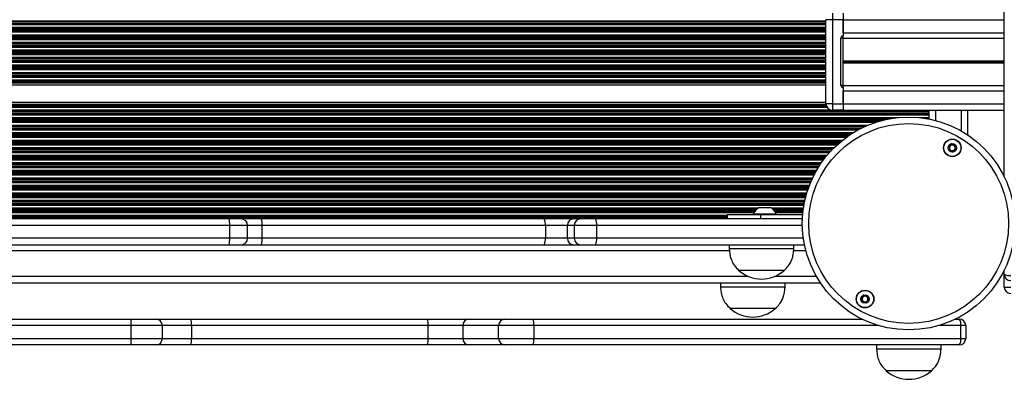
# Model space of a CAD drawing. Units: millimetres. Extents: x 846 to 15049, y 858 to 20205.
# Drawn here: x 4522 to 4980, y 8427 to 8594 of the extents above; entities that cross this region are included whole.
import ezdxf

# ---------------------------------------------------------------- set-up
doc = ezdxf.new("R2010")
doc.units = ezdxf.units.MM
doc.header["$LTSCALE"] = 200

msp = doc.modelspace()

# ---------------------------------------------------------------- linework, layer by layer
at = {"color": 7, "linetype": 'Continuous', "lineweight": 25}
for p, q in [((4979.84, 8521.35), (4979.84, 8674.46)), ((4899.84, 8597.45), (4899.84, 8594.45)), ((4904.84, 8597.45), (4904.84, 8594.45)), ((4896.84, 8555.35), (4896.84, 8594.45)), ((4899.84, 8594.45), (4896.84, 8594.45)), ((4904.84, 8594.45), (4899.84, 8594.45)), ((4899.84, 8594.45), (4899.84, 8555.35)), ((4904.84, 8594.45), (4904.84, 8586.9)), ((4904.84, 8588.35), (4904.84, 8594.35)), ((4903.84, 8563.9), (4903.84, 8585.9)), ((4904.84, 8585.9), (4903.84, 8585.9)), ((4904.84, 8585.9), (4904.84, 8586.9)), ((4904.84, 8563.9), (4904.84, 8585.9)), ((4904.84, 8585.86), (4979.84, 8585.86)), ((4107.33, 8564.14), (4896.84, 8564.14)), ((4904.84, 8563.9), (4903.84, 8563.9)), ((4904.84, 8562.9), (4904.84, 8563.9)), ((4904.84, 8563.85), (4979.84, 8563.85)), ((4904.84, 8562.9), (4904.84, 8555.35)), ((4904.84, 8555.35), (4904.84, 8561.35)), ((4107.33, 8556.06), (4896.84, 8556.06)), ((4899.84, 8555.35), (4896.84, 8555.35)), ((4899.84, 8555.35), (4899.84, 8552.35)), ((4899.84, 8555.35), (4904.84, 8555.35)), ((4904.84, 8555.35), (4904.84, 8552.35)), ((4904.84, 8552.35), (4899.84, 8552.35)), ((4904.84, 8552.35), (4979.84, 8552.35)), ((4944.91, 8551.86), (4944.91, 8552.35)), ((4944.91, 8551.7), (4944.91, 8551.86)), ((4944.91, 8551.01), (4944.91, 8551.7)), ((4944.91, 8550.84), (4944.91, 8551.01)), ((4944.91, 8550.25), (4944.91, 8550.84)), ((4962.91, 8540.79), (4962.91, 8552.35)), ((4979.84, 8521.35), (4979.84, 8552.35)), ((4944.91, 8548.96), (4944.91, 8550.25)), ((4944.91, 8548.36), (4944.91, 8548.96)), ((4944.91, 8548.24), (4944.91, 8548.36)), ((4865.8, 8507.1), (4871.05, 8507.1)), ((4619.11, 8501.8), (4407.62, 8501.8)), ((4624.68, 8501.8), (4619.11, 8501.8)), ((4634.18, 8501.8), (4624.68, 8501.8)), ((4765.73, 8501.8), (4634.18, 8501.8)), ((4779.47, 8501.8), (4765.73, 8501.8)), ((4782.65, 8501.8), (4779.47, 8501.8)), ((4789.59, 8501.8), (4782.65, 8501.8)), ((4885.88, 8501.8), (4789.59, 8501.8)), ((4850.82, 8503.8), (4850.82, 8501.8)), ((4850.82, 8503.8), (4866.54, 8503.8)), ((4863.17, 8504.18), (4863.17, 8503.8)), ((4863.17, 8504.18), (4873.67, 8504.18)), ((4866.54, 8501.8), (4866.54, 8503.8)), ((4866.54, 8503.8), (4886.01, 8503.8)), ((4873.67, 8503.8), (4873.67, 8504.18)), ((4407.41, 8498.8), (4619.32, 8498.8)), ((4619.32, 8498.8), (4619.32, 8492.8)), ((4627.68, 8492.8), (4627.68, 8498.8)), ((4634.43, 8492.8), (4634.43, 8498.8)), ((4634.43, 8498.8), (4766.26, 8498.8)), ((4766.26, 8498.8), (4766.26, 8492.8)), ((4766.26, 8498.8), (4776.55, 8498.8)), ((4776.55, 8498.8), (4779.74, 8498.8)), ((4776.55, 8492.8), (4776.55, 8498.8)), ((4779.74, 8498.8), (4790.15, 8498.8)), ((4779.74, 8498.8), (4779.74, 8492.8)), ((4790.15, 8492.8), (4790.15, 8498.8)), ((4619.32, 8492.8), (4407.41, 8492.8)), ((4766.26, 8492.8), (4634.43, 8492.8)), ((4776.55, 8492.8), (4766.26, 8492.8)), ((4779.74, 8492.8), (4776.55, 8492.8)), ((4790.15, 8492.8), (4779.74, 8492.8)), ((4407.62, 8489.8), (4619.11, 8489.8)), ((4619.11, 8489.8), (4624.68, 8489.8)), ((4624.68, 8489.8), (4634.18, 8489.8)), ((4634.18, 8489.8), (4765.73, 8489.8)), ((4765.73, 8489.8), (4779.47, 8489.8)), ((4779.47, 8489.8), (4782.65, 8489.8)), ((4782.65, 8489.8), (4789.59, 8489.8)), ((4789.59, 8489.8), (4886.83, 8489.8)), ((4851.86, 8489.8), (4851.86, 8487.8)), ((4881.86, 8487.8), (4851.86, 8487.8)), ((4881.86, 8487.8), (4881.86, 8489.8)), ((4877.36, 8477.8), (4856.36, 8477.8)), ((4865.52, 8477.8), (4856.36, 8477.8)), ((4877.36, 8477.8), (4865.52, 8477.8)), ((4979.84, 8475.1), (4979.84, 8478)), ((4979.84, 8476.1), (4979.84, 8478)), ((4979.84, 8470.1), (4979.84, 8475.1)), ((4979.84, 8475.1), (4980.01, 8475.1)), ((4131.59, 8472.1), (4894.23, 8472.1)), ((4847.78, 8472.1), (4847.78, 8470.1)), ((4877.78, 8470.1), (4847.78, 8470.1)), ((4877.78, 8470.1), (4877.78, 8472.1)), ((4979.84, 8470.1), (4982.84, 8470.1)), ((4852.28, 8460.1), (4852.28, 8460.09)), ((4873.28, 8460.1), (4852.28, 8460.1)), ((4861.88, 8460.09), (4852.28, 8460.09)), ((4873.28, 8460.09), (4861.88, 8460.09)), ((4873.28, 8460.09), (4873.28, 8460.1)), ((4452.37, 8455.17), (4573.45, 8455.17)), ((4573.45, 8455.17), (4585.08, 8455.17)), ((4585.08, 8455.17), (4601.4, 8455.17)), ((4601.4, 8455.17), (4711.39, 8455.17)), ((4711.39, 8455.17), (4730.77, 8455.17)), ((4730.77, 8455.17), (4747.4, 8455.17)), ((4747.4, 8455.17), (4760.55, 8455.17)), ((4760.55, 8455.17), (4913.66, 8455.17)), ((4957.01, 8455.17), (4958.91, 8455.17)), ((4573.54, 8452.17), (4452.28, 8452.17)), ((4573.54, 8446.17), (4573.54, 8452.17)), ((4588.08, 8446.17), (4588.08, 8452.17)), ((4601.54, 8452.17), (4601.54, 8446.17)), ((4711.7, 8452.17), (4601.54, 8452.17)), ((4727.85, 8452.17), (4711.7, 8452.17)), ((4711.7, 8446.17), (4711.7, 8452.17)), ((4727.85, 8452.17), (4727.85, 8446.17)), ((4744.48, 8452.17), (4727.85, 8452.17)), ((4744.48, 8446.17), (4744.48, 8452.17)), ((4760.92, 8452.17), (4744.48, 8452.17)), ((4760.92, 8452.17), (4760.92, 8446.17)), ((4959.57, 8446.17), (4959.57, 8452.17)), ((4961.91, 8452.17), (4959.57, 8452.17)), ((4961.91, 8452.17), (4961.91, 8446.17)), ((4452.28, 8446.17), (4573.54, 8446.17)), ((4601.54, 8446.17), (4711.7, 8446.17)), ((4711.7, 8446.17), (4727.85, 8446.17)), ((4727.85, 8446.17), (4744.48, 8446.17)), ((4744.48, 8446.17), (4760.92, 8446.17)), ((4760.92, 8446.17), (4959.57, 8446.17)), ((4959.57, 8446.17), (4961.91, 8446.17)), ((4573.45, 8443.17), (4452.37, 8443.17)), ((4585.08, 8443.17), (4573.45, 8443.17)), ((4601.4, 8443.17), (4585.08, 8443.17)), ((4711.39, 8443.17), (4601.4, 8443.17)), ((4730.77, 8443.17), (4711.39, 8443.17)), ((4747.4, 8443.17), (4730.77, 8443.17)), ((4760.55, 8443.17), (4747.4, 8443.17)), ((4958.91, 8443.17), (4760.55, 8443.17)), ((4920.41, 8443.17), (4920.41, 8441.17)), ((4950.41, 8441.17), (4920.41, 8441.17)), ((4950.41, 8441.17), (4950.41, 8443.17)), ((4945.91, 8431.17), (4924.91, 8431.17)), ((4945.91, 8431.17), (4924.91, 8431.17))]:
    msp.add_line(p, q, dxfattribs=at)
at = {"color": 8, "linetype": 'Continuous', "lineweight": 25}
for p, q in [((4107.33, 8593.86), (4896.84, 8593.86)), ((4107.33, 8593.7), (4896.84, 8593.7)), ((4107.33, 8593.01), (4896.84, 8593.01)), ((4107.33, 8592.85), (4896.84, 8592.85)), ((4107.33, 8592.25), (4896.84, 8592.25)), ((4904.84, 8594.35), (4979.84, 8594.35)), ((4107.33, 8590.96), (4896.84, 8590.96)), ((4107.33, 8590.36), (4896.84, 8590.36)), ((4107.33, 8590.2), (4896.84, 8590.2)), ((4107.33, 8589.51), (4896.84, 8589.51)), ((4107.33, 8589.35), (4896.84, 8589.35)), ((4107.33, 8588.75), (4896.84, 8588.75)), ((4107.33, 8587.46), (4896.84, 8587.46)), ((4904.84, 8588.35), (4979.84, 8588.35)), ((4107.33, 8586.86), (4896.84, 8586.86)), ((4107.33, 8586.7), (4896.84, 8586.7)), ((4107.33, 8586.01), (4896.84, 8586.01)), ((4107.33, 8585.85), (4896.84, 8585.85)), ((4107.33, 8585.25), (4896.84, 8585.25)), ((4107.33, 8583.96), (4896.84, 8583.96)), ((4107.33, 8583.36), (4896.84, 8583.36)), ((4107.33, 8583.2), (4896.84, 8583.2)), ((4107.33, 8582.51), (4896.84, 8582.51)), ((4107.33, 8582.35), (4896.84, 8582.35)), ((4107.33, 8581.75), (4896.84, 8581.75)), ((4107.33, 8580.46), (4896.84, 8580.46)), ((4107.33, 8579.86), (4896.84, 8579.86)), ((4107.33, 8579.7), (4896.84, 8579.7)), ((4107.33, 8579.01), (4896.84, 8579.01)), ((4107.33, 8578.85), (4896.84, 8578.85)), ((4107.33, 8578.25), (4896.84, 8578.25)), ((4107.33, 8576.96), (4896.84, 8576.96)), ((4107.33, 8576.36), (4896.84, 8576.36)), ((4107.33, 8576.2), (4896.84, 8576.2)), ((4107.33, 8575.51), (4896.84, 8575.51)), ((4107.33, 8575.35), (4896.84, 8575.35)), ((4107.33, 8574.75), (4896.84, 8574.75)), ((4107.33, 8573.46), (4896.84, 8573.46)), ((4904.84, 8575.26), (4979.84, 8575.26)), ((4904.84, 8575.13), (4979.84, 8575.13)), ((4904.84, 8574.98), (4979.84, 8574.98)), ((4904.84, 8574.72), (4979.84, 8574.72)), ((4904.84, 8574.58), (4979.84, 8574.58)), ((4904.84, 8574.45), (4979.84, 8574.45)), ((4107.33, 8572.86), (4896.84, 8572.86)), ((4107.33, 8572.7), (4896.84, 8572.7)), ((4107.33, 8572.01), (4896.84, 8572.01)), ((4107.33, 8571.85), (4896.84, 8571.85)), ((4107.33, 8571.25), (4896.84, 8571.25)), ((4107.33, 8569.96), (4896.84, 8569.96)), ((4107.33, 8569.36), (4896.84, 8569.36)), ((4107.33, 8569.2), (4896.84, 8569.2)), ((4107.33, 8568.51), (4896.84, 8568.51)), ((4107.33, 8568.35), (4896.84, 8568.35)), ((4107.33, 8567.75), (4896.84, 8567.75)), ((4107.33, 8566.46), (4896.84, 8566.46)), ((4107.33, 8565.86), (4896.84, 8565.86)), ((4107.33, 8565.7), (4896.84, 8565.7)), ((4107.33, 8565.29), (4896.84, 8565.29)), ((4107.33, 8565.06), (4896.84, 8565.06)), ((4904.84, 8561.35), (4979.84, 8561.35)), ((4107.33, 8555.15), (4896.85, 8555.15)), ((4107.33, 8554.92), (4896.87, 8554.92)), ((4904.84, 8555.35), (4979.84, 8555.35)), ((4107.33, 8554.51), (4896.96, 8554.51)), ((4107.33, 8554.34), (4897.01, 8554.34)), ((4107.33, 8553.75), (4897.31, 8553.75)), ((4107.33, 8552.46), (4899.06, 8552.46)), ((4107.33, 8551.86), (4944.91, 8551.86)), ((4107.33, 8551.7), (4944.91, 8551.7)), ((4107.33, 8551.01), (4944.91, 8551.01)), ((4107.33, 8550.84), (4944.91, 8550.84)), ((4947.91, 8547.55), (4947.91, 8552.35)), ((4959.91, 8542.65), (4959.91, 8552.35)), ((4107.33, 8550.25), (4944.91, 8550.25)), ((4107.33, 8548.96), (4930.68, 8548.96)), ((4107.33, 8548.36), (4926.38, 8548.36)), ((4107.33, 8548.2), (4925.54, 8548.2)), ((4107.33, 8547.51), (4922.59, 8547.51)), ((4107.33, 8547.34), (4922, 8547.34)), ((4107.69, 8546.75), (4920.02, 8546.75)), ((4939.99, 8548.96), (4944.91, 8548.96)), ((4944.3, 8548.36), (4944.91, 8548.36)), ((4109.31, 8545.46), (4916.51, 8545.46)), ((4110.7, 8544.86), (4915.12, 8544.86)), ((4111.06, 8544.7), (4914.76, 8544.7)), ((4112.51, 8544.01), (4913.31, 8544.01)), ((4112.83, 8543.84), (4912.99, 8543.84)), ((4113.97, 8543.25), (4911.85, 8543.25)), ((4116.22, 8541.96), (4909.6, 8541.96)), ((4117.18, 8541.36), (4908.64, 8541.36)), ((4117.43, 8541.2), (4908.39, 8541.2)), ((4118.47, 8540.51), (4907.35, 8540.51)), ((4118.7, 8540.34), (4907.12, 8540.34)), ((4119.54, 8539.75), (4906.28, 8539.75)), ((4121.24, 8538.46), (4904.58, 8538.46)), ((4121.98, 8537.86), (4903.84, 8537.86)), ((4122.18, 8537.7), (4903.64, 8537.7)), ((4122.99, 8537.01), (4902.83, 8537.01)), ((4123.17, 8536.84), (4902.65, 8536.84)), ((4123.84, 8536.25), (4901.98, 8536.25)), ((4125.2, 8534.96), (4900.62, 8534.96)), ((4125.8, 8534.36), (4900.02, 8534.36)), ((4125.96, 8534.2), (4899.86, 8534.2)), ((4126.62, 8533.51), (4899.2, 8533.51)), ((4126.77, 8533.34), (4899.05, 8533.34)), ((4127.31, 8532.75), (4898.51, 8532.75)), ((4128.43, 8531.46), (4897.39, 8531.46)), ((4128.93, 8530.86), (4896.89, 8530.86)), ((4129.06, 8530.7), (4896.76, 8530.7)), ((4129.6, 8530.01), (4896.22, 8530.01)), ((4129.72, 8529.84), (4896.09, 8529.84)), ((4130.18, 8529.25), (4895.64, 8529.25)), ((4131.11, 8527.96), (4894.71, 8527.96)), ((4131.69, 8527.36), (4894.3, 8527.36)), ((4131.82, 8527.2), (4894.19, 8527.2)), ((4132.22, 8526.51), (4893.74, 8526.51)), ((4132.31, 8526.34), (4893.64, 8526.34)), ((4132.66, 8525.75), (4893.26, 8525.75)), ((4133.41, 8524.46), (4892.49, 8524.46)), ((4133.75, 8523.86), (4892.15, 8523.86)), ((4133.84, 8523.7), (4892.06, 8523.7)), ((4134.24, 8523.01), (4891.68, 8523.01)), ((4134.34, 8522.84), (4891.6, 8522.84)), ((4134.68, 8522.25), (4891.28, 8522.25)), ((4135.17, 8520.96), (4890.65, 8520.96)), ((4135.45, 8520.36), (4890.37, 8520.36)), ((4135.53, 8520.2), (4890.29, 8520.2)), ((4135.84, 8519.51), (4889.98, 8519.51)), ((4135.91, 8519.34), (4889.91, 8519.34)), ((4136.16, 8518.75), (4889.66, 8518.75)), ((4136.68, 8517.46), (4889.14, 8517.46)), ((4136.9, 8516.86), (4888.92, 8516.86)), ((4136.96, 8516.7), (4888.86, 8516.7)), ((4137.21, 8516.01), (4888.61, 8516.01)), ((4137.27, 8515.84), (4888.55, 8515.84)), ((4137.47, 8515.25), (4888.35, 8515.25)), ((4137.88, 8513.96), (4887.94, 8513.96)), ((4138.05, 8513.36), (4887.77, 8513.36)), ((4138.1, 8513.2), (4887.72, 8513.2)), ((4138.29, 8512.51), (4887.53, 8512.51)), ((4138.33, 8512.34), (4887.49, 8512.34)), ((4138.49, 8511.75), (4887.33, 8511.75)), ((4138.79, 8510.46), (4887.03, 8510.46)), ((4138.92, 8509.86), (4886.9, 8509.86)), ((4138.96, 8509.7), (4886.86, 8509.7)), ((4139.09, 8509.01), (4886.73, 8509.01)), ((4139.12, 8508.84), (4886.69, 8508.84)), ((4139.23, 8508.25), (4886.59, 8508.25)), ((4161.2, 8506.96), (4865.53, 8506.96)), ((4162.02, 8506.36), (4864.71, 8506.36)), ((4162.2, 8506.2), (4864.53, 8506.2)), ((4162.82, 8505.51), (4863.91, 8505.51)), ((4162.93, 8505.34), (4863.8, 8505.34)), ((4163.3, 8504.75), (4863.43, 8504.75)), ((4871.31, 8506.96), (4886.38, 8506.96)), ((4872.14, 8506.36), (4886.29, 8506.36)), ((4872.31, 8506.2), (4886.27, 8506.2)), ((4872.93, 8505.51), (4886.18, 8505.51)), ((4873.05, 8505.34), (4886.16, 8505.34)), ((4873.41, 8504.75), (4886.1, 8504.75)), ((4175.91, 8503.46), (4850.82, 8503.46)), ((4175.91, 8502.86), (4850.82, 8502.86)), ((4175.91, 8502.7), (4850.82, 8502.7)), ((4175.91, 8502.29), (4850.82, 8502.29)), ((4175.91, 8502.06), (4850.82, 8502.06)), ((4619.32, 8498.8), (4627.68, 8498.8)), ((4627.68, 8498.8), (4634.43, 8498.8)), ((4790.15, 8498.8), (4885.85, 8498.8)), ((4627.68, 8492.8), (4619.32, 8492.8)), ((4634.43, 8492.8), (4627.68, 8492.8)), ((4886.32, 8492.8), (4790.15, 8492.8)), ((4174.79, 8487.1), (4851.94, 8487.1)), ((4881.79, 8487.1), (4887.46, 8487.1)), ((4166.14, 8475.1), (4860.59, 8475.1)), ((4873.14, 8475.1), (4892.37, 8475.1)), ((4588.08, 8452.17), (4573.54, 8452.17)), ((4601.54, 8452.17), (4588.08, 8452.17)), ((4921.41, 8452.17), (4760.92, 8452.17)), ((4959.57, 8452.17), (4949.26, 8452.17)), ((4573.54, 8446.17), (4588.08, 8446.17)), ((4588.08, 8446.17), (4601.54, 8446.17))]:
    msp.add_line(p, q, dxfattribs=at)
at = {"color": 7, "linetype": 'Continuous', "lineweight": 25}
for centre, radius in [((4935.34, 8499.67), 49.5), ((4935.34, 8499.67), 46.5), ((4955.64, 8534.84), 4.1), ((4955.64, 8534.84), 4), ((4955.64, 8534.84), 1.98), ((4915.04, 8464.51), 4.1), ((4915.04, 8464.51), 4), ((4915.04, 8464.51), 1.98)]:
    msp.add_circle(centre, radius, dxfattribs=at)
for centre, radius, start, end in [((4904.84, 8585.9), 1, 90, 180), ((4904.84, 8563.9), 1, 180, 270), ((4899.84, 8555.35), 3, 180, 270), ((4955.64, 8534.84), 1.32, 127.7799, 187.7799), ((4955.64, 8534.84), 1.32, 187.7799, 247.7799), ((4955.64, 8534.84), 1.32, 67.7799, 127.7799), ((4955.64, 8534.84), 1.32, 247.7799, 307.7799), ((4955.64, 8534.84), 1.32, 7.7799, 67.7799), ((4955.64, 8534.84), 1.32, 307.7799, 7.7799), ((4868.42, 8502.11), 5.65, 117.7009, 158.3898), ((4868.42, 8502.11), 5.65, 21.6102, 62.2991), ((4608.66, 8499.55), 10.69, 355.9977, 12.1709), ((4624.68, 8498.8), 3, 0, 90), ((4625.24, 8499.55), 9.22, 355.3684, 14.1519), ((4761.55, 8499.53), 4.76, 351.2094, 28.5269), ((4779.51, 8498.85), 2.96, 90.8766, 180.8514), ((4782.69, 8498.85), 2.96, 90.8777, 180.8502), ((4785.71, 8499.53), 4.5, 350.7407, 30.3913), ((4608.66, 8492.06), 10.69, 347.8291, 4.0023), ((4624.68, 8492.8), 3, 270, 0), ((4625.24, 8492.06), 9.22, 345.8481, 4.6316), ((4761.55, 8492.08), 4.76, 331.4731, 8.7906), ((4779.51, 8492.76), 2.96, 179.1486, 269.1234), ((4782.69, 8492.76), 2.96, 179.1498, 269.1223), ((4785.71, 8492.08), 4.5, 329.6087, 9.2593), ((4866.86, 8489.59), 15.78, 228.2911, 311.7089), ((4982.13, 8479.37), 3.98, 234.987, 280.325), ((4982.84, 8476.1), 3, 180, 270), ((4982.84, 8470.1), 3, 180, 270), ((4915.04, 8464.51), 1.32, 142.5227, 202.5227), ((4915.04, 8464.51), 1.32, 202.5227, 262.5227), ((4915.04, 8464.51), 1.32, 82.5227, 142.5227), ((4915.04, 8464.51), 1.32, 262.5227, 322.5227), ((4915.04, 8464.51), 1.32, 22.5227, 82.5227), ((4915.04, 8464.51), 1.32, 322.5227, 22.5227), ((4862.78, 8471.88), 15.78, 228.2911, 311.7089), ((4548.97, 8452.92), 24.59, 358.2535, 5.2526), ((4585.08, 8452.17), 3, 0, 90), ((4585.01, 8452.92), 16.55, 357.4074, 7.8215), ((4704.14, 8452.92), 7.59, 354.3886, 17.3061), ((4730.81, 8452.21), 2.96, 90.7533, 180.7339), ((4747.44, 8452.21), 2.96, 90.753, 180.7345), ((4754.47, 8452.91), 6.49, 353.461, 20.3956), ((4955.65, 8452.89), 3.98, 349.675, 35.013), ((4958.91, 8452.17), 3, 0, 90), ((4548.97, 8445.42), 24.58, 354.7473, 1.7466), ((4585.08, 8446.17), 3, 270, 0), ((4585.01, 8445.42), 16.54, 352.1784, 2.5927), ((4704.14, 8445.43), 7.59, 342.6938, 5.6116), ((4730.81, 8446.14), 2.96, 179.2658, 269.247), ((4747.44, 8446.14), 2.96, 179.2652, 269.2473), ((4754.47, 8445.43), 6.49, 339.6042, 6.5392), ((4955.65, 8445.46), 3.98, 324.9867, 10.3253), ((4958.91, 8446.17), 3, 270, 0), ((4935.41, 8442.95), 15.78, 228.2911, 270), ((4935.41, 8442.95), 15.78, 270, 311.7089)]:
    msp.add_arc(centre, radius, start, end, dxfattribs=at)
for points, knots in [([(4955.37, 8536.79), (4955.36, 8536.79), (4955.34, 8536.78), (4955.32, 8536.75), (4955.26, 8536.67), (4955.17, 8536.41), (4955.04, 8536.05), (4954.7, 8535.76), (4954.34, 8535.69), (4954.07, 8535.67), (4953.9, 8535.64), (4953.84, 8535.62), (4953.82, 8535.6), (4953.81, 8535.59), (4953.81, 8535.58)], [0, 0, 0, 0, 0.012042, 0.026508, 0.056163, 0.153105, 0.406062, 0.574477, 0.747561, 0.901683, 0.962726, 0.979961, 0.993771, 1, 1, 1, 1]), ([(4957.2, 8536.05), (4957.2, 8536.05), (4957.19, 8536.06), (4957.17, 8536.07), (4957.14, 8536.07), (4957.08, 8536.07), (4956.92, 8536.06), (4956.66, 8536.01), (4956.29, 8535.98), (4955.89, 8536.17), (4955.67, 8536.48), (4955.5, 8536.7), (4955.43, 8536.78), (4955.39, 8536.79), (4955.38, 8536.79), (4955.37, 8536.79)], [0, 0, 0, 0, 0.006226, 0.017762, 0.031669, 0.048357, 0.0984, 0.252495, 0.425571, 0.593975, 0.846914, 0.943848, 0.980018, 0.99064, 1, 1, 1, 1]), ([(4953.81, 8535.58), (4953.81, 8535.57), (4953.8, 8535.56), (4953.82, 8535.51), (4953.92, 8535.35), (4954.15, 8535.1), (4954.4, 8534.67), (4954.28, 8534.18), (4954.12, 8533.88), (4954.06, 8533.7), (4954.06, 8533.65), (4954.07, 8533.63), (4954.08, 8533.63)], [0, 0, 0, 0, 0.011121, 0.024225, 0.071276, 0.271793, 0.500004, 0.728216, 0.928735, 0.97579, 0.988883, 1, 1, 1, 1]), ([(4954.08, 8533.63), (4954.08, 8533.62), (4954.09, 8533.61), (4954.11, 8533.6), (4954.14, 8533.6), (4954.2, 8533.6), (4954.36, 8533.62), (4954.62, 8533.67), (4954.98, 8533.69), (4955.39, 8533.51), (4955.61, 8533.19), (4955.77, 8532.97), (4955.85, 8532.9), (4955.88, 8532.88), (4955.9, 8532.88), (4955.91, 8532.88)], [0, 0, 0, 0, 0.006236, 0.017771, 0.031678, 0.048366, 0.098409, 0.252506, 0.425582, 0.593985, 0.846933, 0.943867, 0.980028, 0.990654, 1, 1, 1, 1]), ([(4955.91, 8532.88), (4955.91, 8532.88), (4955.93, 8532.89), (4955.96, 8532.92), (4956.01, 8533), (4956.1, 8533.26), (4956.23, 8533.62), (4956.58, 8533.91), (4956.93, 8533.98), (4957.21, 8534.01), (4957.37, 8534.03), (4957.44, 8534.05), (4957.46, 8534.07), (4957.46, 8534.08), (4957.47, 8534.09)], [0, 0, 0, 0, 0.012049, 0.026515, 0.056162, 0.153108, 0.406065, 0.574479, 0.74756, 0.901667, 0.962705, 0.979953, 0.993771, 1, 1, 1, 1]), ([(4957.47, 8534.09), (4957.47, 8534.1), (4957.47, 8534.11), (4957.46, 8534.16), (4957.36, 8534.32), (4957.12, 8534.57), (4956.88, 8535), (4957, 8535.49), (4957.15, 8535.79), (4957.21, 8535.97), (4957.21, 8536.02), (4957.2, 8536.04), (4957.2, 8536.05)], [0, 0, 0, 0, 0.011121, 0.024211, 0.071275, 0.271781, 0.499991, 0.728203, 0.928722, 0.975778, 0.988871, 1, 1, 1, 1]), ([(4851.86, 8487.8), (4851.93, 8486.93), (4852.08, 8485.09), (4852.82, 8482.45), (4854.25, 8479.9), (4855.62, 8478.54), (4856.36, 8477.8)], [0, 0, 0, 0, 0.231925, 0.489906, 0.722363, 1, 1, 1, 1]), ([(4877.36, 8477.8), (4878.01, 8478.44), (4879.21, 8479.61), (4880.47, 8481.61), (4881.28, 8483.65), (4881.7, 8485.72), (4881.81, 8487.13), (4881.86, 8487.8)], [0, 0, 0, 0, 0.238993, 0.443188, 0.624605, 0.819836, 1, 1, 1, 1]), ([(4847.78, 8470.1), (4847.85, 8469.23), (4848, 8467.39), (4848.74, 8464.75), (4850.17, 8462.2), (4851.54, 8460.84), (4852.28, 8460.1)], [0, 0, 0, 0, 0.231923, 0.489906, 0.722366, 1, 1, 1, 1]), ([(4873.28, 8460.1), (4873.93, 8460.74), (4875.12, 8461.91), (4876.39, 8463.91), (4877.2, 8465.95), (4877.62, 8468.02), (4877.73, 8469.43), (4877.78, 8470.1)], [0, 0, 0, 0, 0.2389955, 0.4431869, 0.6246073, 0.819838, 1, 1, 1, 1]), ([(4914.28, 8466.34), (4914.27, 8466.33), (4914.26, 8466.32), (4914.24, 8466.29), (4914.21, 8466.19), (4914.19, 8465.92), (4914.15, 8465.54), (4913.9, 8465.17), (4913.57, 8465.01), (4913.31, 8464.92), (4913.15, 8464.85), (4913.1, 8464.81), (4913.08, 8464.79), (4913.08, 8464.78), (4913.08, 8464.77)], [0, 0, 0, 0, 0.0120489, 0.0265145, 0.0561677, 0.1531087, 0.4060703, 0.5744877, 0.7475673, 0.9016762, 0.9627183, 0.979962, 0.9937731, 1, 1, 1, 1]), ([(4913.08, 8464.77), (4913.08, 8464.76), (4913.08, 8464.75), (4913.11, 8464.7), (4913.25, 8464.57), (4913.53, 8464.39), (4913.88, 8464.03), (4913.89, 8463.53), (4913.82, 8463.2), (4913.8, 8463.02), (4913.82, 8462.97), (4913.83, 8462.95), (4913.84, 8462.95)], [0, 0, 0, 0, 0.011125, 0.024224, 0.071282, 0.271796, 0.499995, 0.728214, 0.928724, 0.975781, 0.98887, 1, 1, 1, 1]), ([(4916.24, 8466.08), (4916.24, 8466.08), (4916.23, 8466.09), (4916.2, 8466.09), (4916.17, 8466.09), (4916.12, 8466.08), (4915.97, 8466.02), (4915.72, 8465.9), (4915.38, 8465.79), (4914.94, 8465.86), (4914.65, 8466.11), (4914.43, 8466.29), (4914.34, 8466.34), (4914.3, 8466.34), (4914.29, 8466.34), (4914.28, 8466.34)], [0, 0, 0, 0, 0.006236, 0.017774, 0.031685, 0.048364, 0.098406, 0.2525, 0.425584, 0.593985, 0.846934, 0.943871, 0.980024, 0.99065, 1, 1, 1, 1]), ([(4915.79, 8462.69), (4915.8, 8462.69), (4915.82, 8462.7), (4915.84, 8462.74), (4915.87, 8462.84), (4915.89, 8463.11), (4915.92, 8463.49), (4916.18, 8463.86), (4916.51, 8464.02), (4916.77, 8464.11), (4916.92, 8464.18), (4916.98, 8464.22), (4916.99, 8464.24), (4917, 8464.25), (4917, 8464.26)], [0, 0, 0, 0, 0.012049, 0.026507, 0.056164, 0.153103, 0.406059, 0.574482, 0.747567, 0.901668, 0.96271, 0.979953, 0.993756, 1, 1, 1, 1]), ([(4917, 8464.26), (4917, 8464.27), (4917, 8464.28), (4916.97, 8464.33), (4916.83, 8464.45), (4916.54, 8464.63), (4916.2, 8464.99), (4916.19, 8465.5), (4916.26, 8465.82), (4916.27, 8466.01), (4916.26, 8466.06), (4916.25, 8466.08), (4916.24, 8466.08)], [0, 0, 0, 0, 0.011111, 0.024217, 0.071266, 0.271784, 0.499998, 0.728209, 0.928723, 0.975781, 0.98887, 1, 1, 1, 1]), ([(4913.84, 8462.95), (4913.84, 8462.94), (4913.85, 8462.94), (4913.87, 8462.93), (4913.9, 8462.94), (4913.96, 8462.95), (4914.11, 8463.01), (4914.35, 8463.12), (4914.7, 8463.24), (4915.14, 8463.16), (4915.43, 8462.92), (4915.64, 8462.74), (4915.73, 8462.69), (4915.77, 8462.68), (4915.79, 8462.69), (4915.79, 8462.69)], [0, 0, 0, 0, 0.006229, 0.017768, 0.031664, 0.048356, 0.0984, 0.2525, 0.425583, 0.593986, 0.846926, 0.943857, 0.980028, 0.990653, 1, 1, 1, 1]), ([(4920.41, 8441.17), (4920.48, 8440.3), (4920.63, 8438.46), (4921.37, 8435.82), (4922.8, 8433.27), (4924.16, 8431.91), (4924.91, 8431.17)], [0, 0, 0, 0, 0.231923, 0.489905, 0.722365, 1, 1, 1, 1]), ([(4945.91, 8431.17), (4946.56, 8431.8), (4947.75, 8432.97), (4949.02, 8434.98), (4949.83, 8437.02), (4950.24, 8439.09), (4950.36, 8440.5), (4950.41, 8441.17)], [0, 0, 0, 0, 0.238994, 0.443187, 0.624607, 0.819838, 1, 1, 1, 1])]:
    msp.add_open_spline(points, degree=3, knots=knots, dxfattribs=at)

doc.saveas('drawing.dxf')
